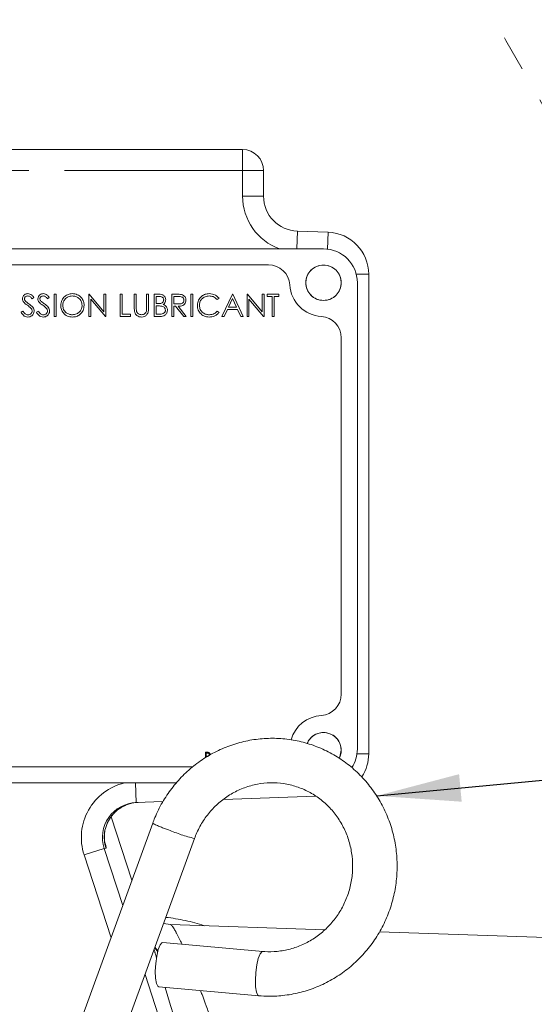
# Model space of a CAD drawing. Units: millimetres. Extents: x 7 to 835, y 10 to 581.
# Drawn here: x 485 to 503, y 214 to 249 of the extents above; entities that cross this region are included whole.
import ezdxf

# ---------------------------------------------------------------- set-up
doc = ezdxf.new("R2010")
doc.units = ezdxf.units.MM
doc.linetypes.add('PHANTOM', pattern=[12.7, 6.35, -1.27, 1.27, -1.27, 1.27, -1.27])
doc.layers.add('SLD-0', color=7, linetype='Continuous')
doc.styles.add('SLDTEXTSTYLE0', font='TXT', dxfattribs={"width": 0.605})
doc.dimstyles.new('SLDDIMSTYLE4', dxfattribs={"dimtxt": 3, "dimasz": 3, "dimexe": 0, "dimexo": 0.0625, "dimgap": 0.75, "dimtad": 0, "dimtih": 1, "dimtoh": 1, "dimlfac": 4, "dimrnd": 1e-09, "dimzin": 12, "dimdsep": 46, "dimtxsty": 'SLDTEXTSTYLE0', "dimsah": 1, "dimcen": 0, "dimadec": 0, "dimazin": 0, "dimtfac": 1, "dimtdec": 3, "dimtofl": 0, "dimtmove": 0, "dimatfit": 3, "dimfxl": 0, "dimfrac": 2, "dimtolj": 1, "dimtzin": 12, "dimarcsym": 0})
doc.dimstyles.new('SLDDIMSTYLE8', dxfattribs={"dimtxt": 0, "dimasz": 3, "dimexe": 0, "dimexo": 0.0625, "dimgap": 0, "dimtad": 0, "dimtih": 1, "dimtoh": 1, "dimdec": 0, "dimrnd": 1e-09, "dimzin": 0, "dimdsep": 46, "dimtxsty": 'Standard', "dimsah": 1, "dimcen": 0.09, "dimadec": 0, "dimazin": 0, "dimtfac": 3, "dimtdec": 0, "dimtofl": 0, "dimtmove": 0, "dimatfit": 3, "dimfxl": 0, "dimfrac": 2, "dimtolj": 1, "dimtzin": 0, "dimarcsym": 0})

# ---------------------------------------------------------------- blocks, each defined once
blk = doc.blocks.new('*D23')
at = {"layer": 'SLD-0'}
for p, q in [((520.62, 232.797), (535.454, 236.772)), ((535.454, 236.772), (538.454, 236.772))]:
    blk.add_line(p, q, dxfattribs=at)
blk.add_solid([(520.62, 232.797), (523.637, 233.128), (523.398, 234.02)], dxfattribs=at)
at = {"layer": 'SLD-0', "char_height": 3, "attachment_point": 1, "style": 'SLDTEXTSTYLE0'}
for s, insert in [('%%c', (540.832, 240.64)), ('679.45', (545.2, 240.64)), ('B.C. REF.', (540.439, 236.038))]:
    blk.add_mtext(s, dxfattribs=dict(at, insert=insert))

msp = doc.modelspace()

# ---------------------------------------------------------------- linework, layer by layer
at = {"color": 7, "linetype": 'Continuous', "lineweight": 0}
for p, q in [((461.744729, 244.814722), (492.83341, 244.814722)), ((493.58341, 244.064722), (493.58341, 243.152786)), ((494.789785, 241.903547), (495.885759, 241.865275)), ((495.72091, 241.271222), (474.32141, 241.271222)), ((493.756511, 240.699722), (476.285809, 240.699722)), ((493.756511, 240.699659), (476.285809, 240.699659)), ((497.33341, 240.366189), (497.33341, 223.263255)), ((496.92741, 223.427722), (496.92741, 240.064722)), ((485.389541, 239.54048), (485.325144, 239.491665)), ((485.93906, 239.54048), (485.874664, 239.491665)), ((486.112057, 239.654486), (486.183291, 239.654486)), ((486.112057, 238.860736), (486.112057, 239.654486)), ((486.183291, 239.654486), (486.183291, 238.860736)), ((487.343387, 238.860736), (487.343387, 239.654486)), ((487.343387, 239.654486), (487.358334, 239.654486)), ((487.358334, 239.654486), (487.88273, 239.029757)), ((487.88273, 239.029757), (487.88273, 239.654486)), ((487.88273, 239.654486), (487.953964, 239.654486)), ((487.953964, 239.654486), (487.953964, 238.860736)), ((488.462778, 239.654486), (488.534012, 239.654486)), ((488.462778, 238.860736), (488.462778, 239.654486)), ((488.534012, 239.654486), (488.534012, 238.942146)), ((488.971592, 239.175087), (488.971592, 239.654486)), ((488.971592, 239.654486), (489.042826, 239.654486)), ((489.042826, 239.654486), (489.042826, 239.178904)), ((489.409173, 239.178904), (489.409173, 239.654486)), ((489.409173, 239.654486), (489.480406, 239.654486)), ((489.480406, 239.654486), (489.480406, 239.175087)), ((489.683932, 238.860736), (489.683932, 239.654486)), ((489.683932, 239.654486), (489.838802, 239.654486)), ((489.851841, 239.573075), (489.755166, 239.573075)), ((489.755166, 239.573075), (489.755166, 239.318668)), ((490.314862, 238.860736), (490.314862, 239.654486)), ((490.314862, 239.654486), (490.473707, 239.654486)), ((490.386096, 239.573075), (490.386096, 239.308492)), ((490.534924, 239.573075), (490.386096, 239.573075)), ((490.986496, 239.654486), (491.05773, 239.654486)), ((490.986496, 238.860736), (490.986496, 239.654486)), ((491.05773, 239.654486), (491.05773, 238.860736)), ((492.095711, 238.860736), (492.472233, 239.654486)), ((492.472233, 239.654486), (492.48241, 239.654486)), ((492.48241, 239.654486), (492.848756, 238.860736)), ((492.991224, 239.654486), (493.00617, 239.654486)), ((492.991224, 238.860736), (492.991224, 239.654486)), ((493.00617, 239.654486), (493.530567, 239.029757)), ((493.530567, 239.029757), (493.530567, 239.654486)), ((493.530567, 239.654486), (493.601801, 239.654486)), ((493.601801, 239.654486), (493.601801, 238.860736)), ((493.71374, 239.573075), (493.71374, 239.654486)), ((493.71374, 239.654486), (494.130967, 239.654486)), ((493.886737, 239.573075), (493.71374, 239.573075)), ((493.886737, 238.860736), (493.886737, 239.573075)), ((494.130967, 239.573075), (493.957971, 239.573075)), ((493.957971, 239.573075), (493.957971, 238.860736)), ((494.130967, 239.654486), (494.130967, 239.573075)), ((487.937746, 238.860736), (487.414621, 239.484033)), ((487.414621, 239.484033), (487.414621, 238.860736)), ((489.755166, 239.318668), (489.803026, 239.318668)), ((489.755166, 239.237258), (489.755166, 238.942146)), ((489.80239, 239.237258), (489.755166, 239.237258)), ((490.386096, 239.308492), (490.531426, 239.307379)), ((490.386096, 239.227082), (490.386096, 238.860736)), ((490.443973, 239.227082), (490.386096, 239.227082)), ((490.735587, 238.860736), (490.443973, 239.227082)), ((490.532062, 239.227082), (490.823676, 238.860736)), ((491.993948, 239.508838), (491.931618, 239.461136)), ((492.476527, 239.499774), (492.332787, 239.196553)), ((492.332787, 239.196553), (492.61645, 239.196553)), ((492.61645, 239.196553), (492.476527, 239.499774)), ((493.062458, 239.484033), (493.062458, 238.860736)), ((493.585582, 238.860736), (493.062458, 239.484033)), ((484.931608, 239.013857), (484.998708, 239.054085)), ((485.481128, 239.013857), (485.548228, 239.054085)), ((486.183291, 238.860736), (486.112057, 238.860736)), ((487.414621, 238.860736), (487.343387, 238.860736)), ((487.953964, 238.860736), (487.937746, 238.860736)), ((488.839301, 238.860736), (488.462778, 238.860736)), ((488.534012, 238.942146), (488.839301, 238.942146)), ((488.839301, 238.942146), (488.839301, 238.860736)), ((489.898588, 238.860736), (489.683932, 238.860736)), ((489.755166, 238.942146), (489.856611, 238.942146)), ((490.386096, 238.860736), (490.314862, 238.860736)), ((490.823676, 238.860736), (490.735587, 238.860736)), ((491.05773, 238.860736), (490.986496, 238.860736)), ((491.931618, 239.054085), (491.993948, 239.006861)), ((492.173464, 238.860736), (492.095711, 238.860736)), ((492.294148, 239.115143), (492.173464, 238.860736)), ((492.653975, 239.115143), (492.294148, 239.115143)), ((492.771321, 238.860736), (492.653975, 239.115143)), ((492.848756, 238.860736), (492.771321, 238.860736)), ((493.062458, 238.860736), (492.991224, 238.860736)), ((493.601801, 238.860736), (493.585582, 238.860736)), ((493.957971, 238.860736), (493.886737, 238.860736)), ((496.355846, 225.392121), (496.355846, 238.100323)), ((496.35591, 225.392121), (496.35591, 238.100323)), ((491.507115, 223.316344), (491.569063, 223.316344)), ((491.507115, 223.115279), (491.507115, 223.316344)), ((491.574278, 223.28378), (491.535608, 223.28378)), ((491.535608, 223.28378), (491.535608, 223.182017)), ((491.535608, 223.182017), (491.554753, 223.182017)), ((491.554498, 223.149453), (491.535608, 223.149453)), ((476.285809, 222.792786), (491.056806, 222.792786)), ((476.285809, 222.792722), (491.056734, 222.792722)), ((475.120546, 222.221222), (490.476264, 222.221222)), ((495.43916, 221.748574), (492.149396, 221.633692)), ((489.99405, 221.558426), (489.039677, 221.525099)), ((488.886886, 218.752435), (488.150741, 221.018057)), ((489.626129, 220.783489), (484.430997, 206.509981)), ((485.922759, 205.967024), (491.117891, 220.240532)), ((490.264976, 217.172671), (490.014855, 217.209967)), ((490.264976, 217.172671), (495.767744, 216.98051)), ((497.718568, 216.912386), (514.83341, 216.314722)), ((493.555381, 216.21429), (489.986737, 216.529848)), ((489.846907, 214.948518), (493.415551, 214.63296))]:
    msp.add_line(p, q, dxfattribs=at)
at = {"color": 8, "linetype": 'PHANTOM', "lineweight": 0}
for p, q in [((492.83341, 244.814722), (492.83341, 244.064722)), ((492.83341, 244.064722), (461.751567, 244.064722)), ((492.83341, 243.152786), (492.83341, 244.064722)), ((493.58341, 244.064722), (492.83341, 244.064722)), ((493.58341, 243.152786), (492.83341, 243.152786)), ((494.789785, 241.903547), (494.767704, 241.271222)), ((495.885759, 241.865275), (495.864714, 241.262621)), ((497.33341, 240.366189), (496.889139, 240.366189)), ((497.33341, 223.263255), (496.916147, 223.263255)), ((489.039677, 221.525099), (489.015367, 222.221222)), ((488.886632, 218.751738), (488.15041, 221.017595)), ((487.89267, 219.889736), (487.179812, 219.658114)), ((487.960113, 219.892091), (487.89267, 219.889736)), ((487.89267, 219.889736), (488.556838, 217.845637)), ((488.140442, 216.701599), (487.179812, 219.658114)), ((489.805047, 216.200466), (489.698433, 216.340602)), ((489.353647, 215.393312), (498.343626, 187.725))]:
    msp.add_line(p, q, dxfattribs=at)
at = {"color": 7, "linetype": 'Continuous', "lineweight": 0, "flags": 128}
for points in [[(496.281625, 223.098258), (496.30475, 223.147888), (496.352854, 223.389722)], [(489.846907, 214.948518), (489.811574, 214.967748), (489.761147, 215.073808), (489.729496, 215.260123), (489.720439, 215.504219), (489.735069, 215.776656), (489.771621, 216.044573), (489.825687, 216.275655), (489.890744, 216.442031), (489.958947, 216.523632), (489.986737, 216.529848)]]:
    msp.add_lwpolyline(points, dxfattribs=at)
at = {"color": 8, "linetype": 'PHANTOM', "lineweight": 0, "flags": 128}
for points in [[(489.814962, 216.238224), (489.754432, 216.303738), (489.707156, 216.364571)], [(493.415466, 214.632967), (493.380218, 214.652189), (493.329791, 214.75825), (493.29814, 214.944565), (493.289083, 215.188661), (493.303713, 215.461098), (493.340265, 215.729014), (493.39433, 215.960097), (493.459388, 216.126472), (493.527591, 216.208074), (493.555048, 216.214318)]]:
    msp.add_lwpolyline(points, dxfattribs=at)
at = {"color": 7, "linetype": 'Continuous', "lineweight": 0}
msp.add_circle((495.72091, 240.064722), 0.631944, dxfattribs=at)
at = {"color": 8, "linetype": 'PHANTOM', "lineweight": 0}
msp.add_circle((495.72091, 240.064722), 0.630627, dxfattribs=at)
at = {"color": 7, "linetype": 'Continuous', "lineweight": 0}
for centre, radius, start, end in [((438.58341, 210.814722), 88.898809, 351.90443235, 46.74977083), ((492.83341, 244.064722), 0.75, 0, 90), ((494.83341, 243.152786), 1.25, 180, 268), ((495.83341, 240.366189), 1.5, 0, 88), ((495.72091, 240.064722), 1.2065, 0, 90), ((493.756511, 239.937722), 0.762, 3.6990711, 90), ((493.756511, 239.937722), 0.761937, 3.6990711, 90), ((495.72091, 240.064722), 1.206564, 183.6990711, 266.3009289), ((495.72091, 240.064722), 1.2065, 183.6990711, 266.3009289), ((495.59391, 238.100323), 0.761936, 0, 86.3009289), ((495.59391, 238.100323), 0.762, 0, 86.3009289), ((495.59391, 225.392121), 0.761937, 273.6990711, 0), ((495.59391, 225.392121), 0.762, 273.6990711, 0), ((495.72091, 223.427722), 1.206564, 93.6990711, 164.0125296), ((495.72091, 223.427722), 1.2065, 93.6990711, 164.0123078), ((495.72091, 223.389722), 0.631944, 0, 157.6702583), ((495.72091, 223.427722), 1.2065, 326.8861732, 0), ((495.83341, 223.263255), 1.5, 326.8360874, 0)]:
    msp.add_arc(centre, radius, start, end, dxfattribs=at)
at = {"color": 8, "linetype": 'PHANTOM', "lineweight": 0}
for centre, radius, start, end in [((438.58341, 210.814722), 80.742758, 2.97797634, 42.38320166), ((438.58341, 210.814722), 78.066186, 4.09497232, 42.84649766), ((438.58341, 210.814722), 78.743977, 4.05966536, 42.38320166), ((438.58341, 210.814722), 74.068622, 4.32324444, 42.82860703), ((494.83341, 243.152786), 2, 180, 250.1832882), ((495.72091, 223.389722), 0.630627, 332.4920463, 157.6411492), ((489.148768, 220.278318), 1.249829, 92.0258934, 198.0004159), ((491.359889, 224.16633), 3.801265, 242.8641594, 252.0796018), ((492.614793, 226.282087), 6.224236, 247.0746502, 256.0841983), ((489.38341, 210.814722), 6.651079, 71.7338102, 83.8659416)]:
    msp.add_arc(centre, radius, start, end, dxfattribs=at)
for centre, major_axis, ratio, start_param, end_param in [((489.083301, 220.27586), (-2.0001, -0.069845), 0.999340789, 4.911745758, 6.562263314), ((487.317898, 221.870883), (-0.642883, 1.978677), 0.033549254, 3.131973321, 3.580620315), ((491.764373, 210.43949), (-2.523241, 7.756257), 0.033205634, 0.706567475, 0.762667525), ((491.764373, 210.43949), (-2.523241, 7.756257), 0.033205634, 0.942832394, 2.460434589)]:
    msp.add_ellipse(centre, major_axis=major_axis, ratio=ratio, start_param=start_param, end_param=end_param, dxfattribs=at)
at = {"color": 7, "linetype": 'Continuous', "lineweight": 0}
msp.add_ellipse((489.083301, 220.27586), major_axis=(1.251051, 0.043688), ratio=0.998551141, start_param=1.570796327, end_param=3.420670661, dxfattribs=at)
for points, knots in [([(484.98249, 239.489598), (484.985928, 239.517781), (484.992802, 239.574115), (485.047021, 239.635304), (485.111832, 239.669178), (485.155986, 239.672951), (485.178065, 239.674838)], [0, 0, 0, 0, 0.279552626, 0.558798402, 0.779377727, 1, 1, 1, 1]), ([(485.170115, 239.593428), (485.153999, 239.592188), (485.121803, 239.589709), (485.083045, 239.564967), (485.057615, 239.530964), (485.055021, 239.505614), (485.053724, 239.492937)], [0, 0, 0, 0, 0.280274265, 0.559931389, 0.779920083, 1, 1, 1, 1]), ([(485.325144, 239.491665), (485.302705, 239.520437), (485.271445, 239.560517), (485.212705, 239.590189), (485.184314, 239.592348), (485.170115, 239.593428)], [0, 0, 0, 0, 0.5598184746, 0.7798479485, 1, 1, 1, 1]), ([(485.178065, 239.674838), (485.202504, 239.672452), (485.251382, 239.66768), (485.327883, 239.620969), (485.366142, 239.571025), (485.389541, 239.54048)], [0, 0, 0, 0, 0.279749924, 0.559501169, 1, 1, 1, 1]), ([(485.532009, 239.489598), (485.535448, 239.517781), (485.542321, 239.574115), (485.59654, 239.635304), (485.661351, 239.669178), (485.705505, 239.672951), (485.727584, 239.674838)], [0, 0, 0, 0, 0.279552626, 0.558798402, 0.779377727, 1, 1, 1, 1]), ([(485.719634, 239.593428), (485.703519, 239.592188), (485.671323, 239.589709), (485.632565, 239.564967), (485.607134, 239.530964), (485.60454, 239.505614), (485.603243, 239.492937)], [0, 0, 0, 0, 0.280274265, 0.559931389, 0.779920083, 1, 1, 1, 1]), ([(485.874664, 239.491665), (485.852224, 239.520437), (485.820964, 239.560517), (485.762224, 239.590189), (485.733834, 239.592348), (485.719634, 239.593428)], [0, 0, 0, 0, 0.559818475, 0.779847948, 1, 1, 1, 1]), ([(485.727584, 239.674838), (485.752023, 239.672452), (485.800901, 239.66768), (485.877403, 239.620969), (485.915662, 239.571025), (485.93906, 239.54048)], [0, 0, 0, 0, 0.279749924, 0.559501169, 1, 1, 1, 1]), ([(486.346112, 239.254113), (486.353443, 239.315357), (486.368102, 239.437817), (486.476734, 239.577324), (486.61387, 239.660444), (486.710126, 239.67004), (486.758251, 239.674838)], [0, 0, 0, 0, 0.279731021, 0.559326821, 0.779680481, 1, 1, 1, 1]), ([(486.761749, 239.593428), (486.711643, 239.58692), (486.611414, 239.573903), (486.496763, 239.485514), (486.428147, 239.373031), (486.420947, 239.29397), (486.417346, 239.254431)], [0, 0, 0, 0, 0.27962705, 0.559349535, 0.779630234, 1, 1, 1, 1]), ([(486.758251, 239.674838), (486.82045, 239.668313), (486.944808, 239.655265), (487.083898, 239.542618), (487.168318, 239.404338), (487.176482, 239.306748), (487.180567, 239.257929)], [0, 0, 0, 0, 0.279767305, 0.559358455, 0.779571103, 1, 1, 1, 1]), ([(487.109333, 239.258088), (487.103236, 239.308482), (487.091044, 239.409258), (486.994457, 239.518551), (486.880073, 239.581766), (486.801181, 239.589541), (486.761749, 239.593428)], [0, 0, 0, 0, 0.27946805, 0.558870346, 0.779515839, 1, 1, 1, 1]), ([(489.838802, 239.654486), (489.8728, 239.653762), (489.940466, 239.652321), (490.02995, 239.611862), (490.08205, 239.537662), (490.088005, 239.484421), (490.090983, 239.457797)], [0, 0, 0, 0, 0.281317448, 0.559921954, 0.779934534, 1, 1, 1, 1]), ([(490.019749, 239.456366), (490.017439, 239.475905), (490.013965, 239.505291), (489.988861, 239.535587), (489.941433, 239.569486), (489.891628, 239.571481), (489.851841, 239.573075)], [0, 0, 0, 0, 0.249283562, 0.37492534, 0.500644653, 1, 1, 1, 1]), ([(490.473707, 239.654486), (490.50743, 239.654594), (490.567623, 239.654788), (490.627298, 239.647068), (490.653541, 239.643673)], [0, 0, 0, 0, 0.560239665, 1, 1, 1, 1]), ([(490.742265, 239.442374), (490.741407, 239.453999), (490.739691, 239.47725), (490.723905, 239.508945), (490.701572, 239.535815), (490.642713, 239.574624), (490.582803, 239.573763), (490.534924, 239.573075)], [0, 0, 0, 0, 0.125307389, 0.250616987, 0.375954255, 0.501280607, 1, 1, 1, 1]), ([(490.653541, 239.643673), (490.678443, 239.635413), (490.728239, 239.618895), (490.78064, 239.565407), (490.809559, 239.503814), (490.812185, 239.462756), (490.813499, 239.442215)], [0, 0, 0, 0, 0.279797146, 0.559499809, 0.779626457, 1, 1, 1, 1]), ([(491.220551, 239.262222), (491.227799, 239.324437), (491.242298, 239.448881), (491.35972, 239.585148), (491.501067, 239.663986), (491.598755, 239.671219), (491.647637, 239.674838)], [0, 0, 0, 0, 0.279511874, 0.559079626, 0.779373936, 1, 1, 1, 1]), ([(491.643184, 239.593428), (491.592494, 239.587629), (491.491149, 239.576035), (491.372954, 239.489886), (491.302616, 239.376594), (491.295396, 239.296751), (491.291785, 239.256816)], [0, 0, 0, 0, 0.279855841, 0.559518794, 0.779685541, 1, 1, 1, 1]), ([(491.931618, 239.461136), (491.885657, 239.503891), (491.803353, 239.580453), (491.692246, 239.589454), (491.643184, 239.593428)], [0, 0, 0, 0, 0.5584265, 1, 1, 1, 1]), ([(491.647637, 239.674838), (491.723845, 239.666405), (491.86005, 239.651332), (491.953004, 239.552411), (491.993948, 239.508838)], [0, 0, 0, 0, 0.559516521, 1, 1, 1, 1]), ([(485.026852, 239.368755), (485.012865, 239.389344), (484.98788, 239.426122), (484.984137, 239.470198), (484.98249, 239.489598)], [0, 0, 0, 0, 0.55984046, 1, 1, 1, 1]), ([(485.156918, 239.260791), (485.131039, 239.279079), (485.084862, 239.311711), (485.044566, 239.351336), (485.026852, 239.368755)], [0, 0, 0, 0, 0.560412692, 1, 1, 1, 1]), ([(485.053724, 239.492937), (485.054654, 239.48186), (485.056514, 239.45971), (485.073705, 239.423193), (485.093769, 239.402829), (485.106036, 239.390379)], [0, 0, 0, 0, 0.279946405, 0.559774088, 1, 1, 1, 1]), ([(485.106036, 239.390379), (485.125617, 239.37518), (485.160588, 239.348035), (485.196794, 239.322564), (485.212728, 239.311354)], [0, 0, 0, 0, 0.55990578, 1, 1, 1, 1]), ([(485.300022, 239.134223), (485.275563, 239.16039), (485.231848, 239.207158), (485.179831, 239.24439), (485.156918, 239.260791)], [0, 0, 0, 0, 0.559495785, 1, 1, 1, 1]), ([(485.212728, 239.311354), (485.262479, 239.274505), (485.331786, 239.223171), (485.390798, 239.127635), (485.396746, 239.079327), (485.399717, 239.055198)], [0, 0, 0, 0, 0.560115399, 0.780283754, 1, 1, 1, 1]), ([(485.576371, 239.368755), (485.562384, 239.389344), (485.537399, 239.426122), (485.533656, 239.470198), (485.532009, 239.489598)], [0, 0, 0, 0, 0.55984046, 1, 1, 1, 1]), ([(485.706437, 239.260791), (485.680558, 239.279079), (485.634381, 239.311711), (485.594085, 239.351336), (485.576371, 239.368755)], [0, 0, 0, 0, 0.560412692, 1, 1, 1, 1]), ([(485.603243, 239.492937), (485.604173, 239.48186), (485.606033, 239.45971), (485.623224, 239.423193), (485.643289, 239.402829), (485.655555, 239.390379)], [0, 0, 0, 0, 0.2799464049, 0.5597740877, 1, 1, 1, 1]), ([(485.655555, 239.390379), (485.675136, 239.37518), (485.710107, 239.348035), (485.746313, 239.322564), (485.762247, 239.311354)], [0, 0, 0, 0, 0.55990578, 1, 1, 1, 1]), ([(485.849541, 239.134223), (485.825082, 239.16039), (485.781367, 239.207158), (485.72935, 239.24439), (485.706437, 239.260791)], [0, 0, 0, 0, 0.5594957846, 1, 1, 1, 1]), ([(485.762247, 239.311354), (485.811998, 239.274505), (485.881305, 239.223171), (485.940317, 239.127635), (485.946266, 239.079327), (485.949237, 239.055198)], [0, 0, 0, 0, 0.560115399, 0.780283754, 1, 1, 1, 1]), ([(486.764611, 238.840383), (486.703107, 238.84719), (486.580092, 238.860805), (486.443259, 238.973004), (486.358926, 239.109268), (486.350384, 239.205825), (486.346112, 239.254113)], [0, 0, 0, 0, 0.279663295, 0.559353937, 0.779636388, 1, 1, 1, 1]), ([(486.417346, 239.254431), (486.423418, 239.20441), (486.435568, 239.104325), (486.531499, 238.996457), (486.643955, 238.93146), (486.722477, 238.925016), (486.761749, 238.921793)], [0, 0, 0, 0, 0.27941597, 0.559076506, 0.779478037, 1, 1, 1, 1]), ([(486.761749, 238.921793), (486.81216, 238.927538), (486.912933, 238.939023), (487.029711, 239.025947), (487.098386, 239.139104), (487.105683, 239.218421), (487.109333, 239.258088)], [0, 0, 0, 0, 0.279829669, 0.559389019, 0.779653833, 1, 1, 1, 1]), ([(487.180567, 239.257929), (487.173586, 239.196341), (487.159624, 239.073149), (487.046572, 238.936596), (486.909733, 238.852749), (486.812996, 238.844506), (486.764611, 238.840383)], [0, 0, 0, 0, 0.279630358, 0.559342919, 0.779597244, 1, 1, 1, 1]), ([(488.985744, 239.007815), (488.980666, 239.038821), (488.97159, 239.094238), (488.971592, 239.150364), (488.971592, 239.175087)], [0, 0, 0, 0, 0.559498581, 1, 1, 1, 1]), ([(489.042826, 239.178904), (489.042758, 239.159169), (489.042635, 239.123937), (489.044976, 239.088787), (489.046006, 239.073325)], [0, 0, 0, 0, 0.560124413, 1, 1, 1, 1]), ([(489.480406, 239.175087), (489.479736, 239.130862), (489.478402, 239.042913), (489.430485, 238.925713), (489.338116, 238.851584), (489.268563, 238.844116), (489.233791, 238.840383)], [0, 0, 0, 0, 0.281654716, 0.560110719, 0.780079776, 1, 1, 1, 1]), ([(489.401063, 239.055675), (489.404069, 239.078572), (489.40944, 239.119487), (489.409254, 239.160738), (489.409173, 239.178904)], [0, 0, 0, 0, 0.559624428, 1, 1, 1, 1]), ([(489.950901, 239.227877), (489.923289, 239.231292), (489.873958, 239.237393), (489.824268, 239.237299), (489.80239, 239.237258)], [0, 0, 0, 0, 0.559733991, 1, 1, 1, 1]), ([(489.803026, 239.318668), (489.85287, 239.318797), (489.91525, 239.318958), (489.976704, 239.359175), (490.00058, 239.386804), (490.016828, 239.420024), (490.018776, 239.444254), (490.019749, 239.456366)], [0, 0, 0, 0, 0.498607124, 0.62400852, 0.749401195, 0.874735755, 1, 1, 1, 1]), ([(490.080807, 239.086045), (490.078426, 239.105501), (490.073659, 239.144449), (490.027747, 239.20111), (489.98003, 239.217731), (489.950901, 239.227877)], [0, 0, 0, 0, 0.279943717, 0.560428629, 1, 1, 1, 1]), ([(490.090983, 239.457797), (490.089635, 239.439064), (490.086938, 239.401612), (490.060751, 239.337967), (490.022537, 239.307507), (489.999238, 239.288935)], [0, 0, 0, 0, 0.2808667273, 0.5615271298, 1, 1, 1, 1]), ([(489.999238, 239.288935), (490.023025, 239.279289), (490.0705, 239.260039), (490.120519, 239.206868), (490.14766, 239.146195), (490.150581, 239.106097), (490.152041, 239.086045)], [0, 0, 0, 0, 0.280382273, 0.559605527, 0.779764802, 1, 1, 1, 1]), ([(490.531426, 239.307379), (490.58018, 239.307532), (490.641193, 239.307724), (490.701378, 239.346476), (490.732895, 239.382951), (490.738525, 239.418655), (490.742265, 239.442374)], [0, 0, 0, 0, 0.499827129, 0.625497816, 0.751207892, 1, 1, 1, 1]), ([(490.813499, 239.442215), (490.811418, 239.417111), (490.807259, 239.36694), (490.768013, 239.300261), (490.678556, 239.233563), (490.592454, 239.229754), (490.532062, 239.227082)], [0, 0, 0, 0, 0.18712025, 0.373978887, 0.560911183, 1, 1, 1, 1]), ([(491.321201, 238.979194), (491.288362, 239.027268), (491.22962, 239.113263), (491.223326, 239.216637), (491.220551, 239.262222)], [0, 0, 0, 0, 0.559028631, 1, 1, 1, 1]), ([(491.291785, 239.256816), (491.297836, 239.205475), (491.309941, 239.102783), (491.409398, 238.99211), (491.527325, 238.930248), (491.607829, 238.924613), (491.648114, 238.921793)], [0, 0, 0, 0, 0.279434208, 0.558921299, 0.779283054, 1, 1, 1, 1]), ([(485.172977, 238.840383), (485.143609, 238.843325), (485.084884, 238.849206), (484.994416, 238.909034), (484.955441, 238.974082), (484.931608, 239.013857)], [0, 0, 0, 0, 0.279879823, 0.559665782, 1, 1, 1, 1]), ([(484.998708, 239.054085), (485.022297, 239.017834), (485.055184, 238.967293), (485.122433, 238.927054), (485.156135, 238.923546), (485.172977, 238.921793)], [0, 0, 0, 0, 0.559320642, 0.779781716, 1, 1, 1, 1]), ([(485.172977, 238.921793), (485.194315, 238.923933), (485.23696, 238.928209), (485.28909, 238.960289), (485.3222, 239.006022), (485.326389, 239.039552), (485.328483, 239.056311)], [0, 0, 0, 0, 0.280276382, 0.560147768, 0.780153137, 1, 1, 1, 1]), ([(485.399717, 239.055198), (485.395281, 239.022732), (485.386397, 238.957715), (485.322942, 238.888555), (485.24964, 238.846576), (485.198539, 238.842448), (485.172977, 238.840383)], [0, 0, 0, 0, 0.279182916, 0.559085064, 0.779446038, 1, 1, 1, 1]), ([(485.328483, 239.056311), (485.326531, 239.072125), (485.323038, 239.100416), (485.307066, 239.123877), (485.300022, 239.134223)], [0, 0, 0, 0, 0.558990217, 1, 1, 1, 1]), ([(485.722496, 238.840383), (485.693129, 238.843325), (485.634403, 238.849206), (485.543936, 238.909034), (485.50496, 238.974082), (485.481128, 239.013857)], [0, 0, 0, 0, 0.279879823, 0.559665782, 1, 1, 1, 1]), ([(485.548228, 239.054085), (485.571817, 239.017834), (485.604704, 238.967293), (485.671952, 238.927054), (485.705654, 238.923546), (485.722496, 238.921793)], [0, 0, 0, 0, 0.559320642, 0.779781716, 1, 1, 1, 1]), ([(485.722496, 238.921793), (485.743834, 238.923933), (485.786479, 238.928209), (485.838609, 238.960289), (485.871719, 239.006022), (485.875909, 239.039552), (485.878003, 239.056311)], [0, 0, 0, 0, 0.2802763824, 0.5601477677, 0.7801531371, 1, 1, 1, 1]), ([(485.949237, 239.055198), (485.9448, 239.022732), (485.935916, 238.957715), (485.872461, 238.888555), (485.799159, 238.846576), (485.748058, 238.842448), (485.722496, 238.840383)], [0, 0, 0, 0, 0.279182916, 0.559085064, 0.779446038, 1, 1, 1, 1]), ([(485.878003, 239.056311), (485.87605, 239.072125), (485.872557, 239.100416), (485.856585, 239.123877), (485.849541, 239.134223)], [0, 0, 0, 0, 0.558990217, 1, 1, 1, 1]), ([(489.233791, 238.840383), (489.203644, 238.842439), (489.143407, 238.846546), (489.067489, 238.885989), (489.0118, 238.941505), (488.994429, 238.985711), (488.985744, 239.007815)], [0, 0, 0, 0, 0.280220789, 0.559914195, 0.779951894, 1, 1, 1, 1]), ([(489.046006, 239.073325), (489.051057, 239.04905), (489.061136, 239.000612), (489.129139, 238.938206), (489.191637, 238.928017), (489.229816, 238.921793)], [0, 0, 0, 0, 0.281056844, 0.560820657, 1, 1, 1, 1]), ([(489.229816, 238.921793), (489.2517, 238.924146), (489.295454, 238.928849), (489.348391, 238.962433), (489.384492, 239.006587), (489.395537, 239.039306), (489.401063, 239.055675)], [0, 0, 0, 0, 0.2797867199, 0.5593767646, 0.7795688051, 1, 1, 1, 1]), ([(489.856611, 238.942146), (489.908481, 238.942208), (489.986253, 238.9423), (490.054682, 239.003215), (490.077558, 239.048392), (490.079724, 239.073496), (490.080807, 239.086045)], [0, 0, 0, 0, 0.499360219, 0.748735951, 0.874398898, 1, 1, 1, 1]), ([(490.152041, 239.086045), (490.147335, 239.050468), (490.137917, 238.979268), (490.066502, 238.903802), (489.982436, 238.865511), (489.92656, 238.862329), (489.898588, 238.860736)], [0, 0, 0, 0, 0.279141143, 0.558653692, 0.779058954, 1, 1, 1, 1]), ([(491.648591, 238.840383), (491.578383, 238.846328), (491.452968, 238.856946), (491.361475, 238.941829), (491.321201, 238.979194)], [0, 0, 0, 0, 0.559803606, 1, 1, 1, 1]), ([(491.648114, 238.921793), (491.70949, 238.929282), (491.819331, 238.942684), (491.897242, 239.01998), (491.931618, 239.054085)], [0, 0, 0, 0, 0.558772221, 1, 1, 1, 1]), ([(491.993948, 239.006861), (491.969473, 238.978831), (491.920525, 238.922773), (491.802831, 238.855315), (491.707051, 238.846043), (491.648591, 238.840383)], [0, 0, 0, 0, 0.280410285, 0.560795088, 1, 1, 1, 1]), ([(493.415551, 214.63296), (493.52921, 214.62557), (493.838873, 214.605438), (494.346962, 214.636897), (494.928583, 214.747704), (495.491787, 214.936164), (496.026742, 215.197624), (496.524391, 215.528035), (496.976221, 215.921703), (497.374487, 216.371989), (497.712321, 216.871236), (497.983864, 217.410944), (498.184373, 217.981886), (498.310312, 218.574271), (498.359424, 219.177896), (498.330785, 219.782331), (498.224836, 220.377111), (498.043372, 220.951929), (497.789523, 221.49682), (497.467694, 222.002338), (497.08349, 222.459737), (496.64361, 222.861131), (496.155713, 223.199636), (495.628272, 223.469488), (495.07041, 223.666134), (494.491733, 223.786296), (493.902177, 223.828005), (493.311824, 223.790631), (492.730742, 223.674875), (492.168805, 223.482745), (491.635569, 223.217513), (491.140093, 222.883678), (490.690913, 222.486869), (490.295469, 222.033884), (489.961572, 221.532137), (489.749013, 221.106712), (489.651853, 220.85115), (489.626129, 220.783489)], [0, 0, 0, 0, 0.017030073, 0.046398574, 0.075781966, 0.10517588, 0.134586126, 0.164017014, 0.193471128, 0.222949311, 0.252450802, 0.281973471, 0.311514078, 0.341068527, 0.370632074, 0.400197906, 0.429760493, 0.45931436, 0.488854281, 0.518375619, 0.547874731, 0.577349373, 0.60679906, 0.636225278, 0.665631492, 0.695022923, 0.724406085, 0.753785886, 0.783169673, 0.812564306, 0.841975535, 0.871407585, 0.900862947, 0.930342376, 0.959845034, 0.989368725, 1, 1, 1, 1]), ([(491.554753, 223.182017), (491.57469, 223.182068), (491.599642, 223.182132), (491.624224, 223.198219), (491.633774, 223.209271), (491.640273, 223.222559), (491.641052, 223.232251), (491.641442, 223.237096)], [0, 0, 0, 0, 0.498607124, 0.62400852, 0.749401195, 0.874735755, 1, 1, 1, 1]), ([(491.569063, 223.316344), (491.582662, 223.316054), (491.609728, 223.315478), (491.645522, 223.299294), (491.666362, 223.269614), (491.668744, 223.248318), (491.669935, 223.237668)], [0, 0, 0, 0, 0.281317448, 0.559921954, 0.779934534, 1, 1, 1, 1]), ([(491.641442, 223.237096), (491.640518, 223.244911), (491.639128, 223.256666), (491.629086, 223.268784), (491.610115, 223.282344), (491.590193, 223.283142), (491.574278, 223.28378)], [0, 0, 0, 0, 0.249283562, 0.37492534, 0.500644653, 1, 1, 1, 1]), ([(491.117891, 220.240532), (491.145624, 220.311738), (491.232055, 220.533659), (491.426645, 220.884412), (491.721885, 221.267655), (492.072973, 221.597454), (492.46967, 221.865668), (492.902174, 222.065319), (493.359401, 222.191216), (493.829707, 222.239922), (494.300979, 222.209905), (494.760927, 222.101645), (495.197354, 221.917733), (495.59859, 221.662887), (495.953898, 221.34384), (496.253854, 220.969083), (496.490581, 220.548597), (496.657957, 220.093539), (496.751743, 219.615908), (496.769657, 219.128219), (496.711406, 218.643179), (496.57867, 218.173368), (496.375046, 217.730928), (496.105938, 217.327232), (495.778376, 216.972602), (495.400804, 216.676068), (494.982884, 216.445246), (494.535212, 216.285975), (494.077163, 216.204386), (493.747987, 216.198735), (493.577568, 216.212498), (493.555381, 216.21429)], [0, 0, 0, 0, 0.017032066, 0.053081959, 0.089170555, 0.125295714, 0.161476923, 0.19773078, 0.234068263, 0.270491696, 0.306992317, 0.343549707, 0.380132154, 0.416696502, 0.453212701, 0.489659407, 0.526025988, 0.56231192, 0.598524625, 0.634676933, 0.670784993, 0.7068669, 0.742938994, 0.779017969, 0.815124399, 0.851278436, 0.887498268, 0.923797738, 0.960183379, 0.994816024, 1, 1, 1, 1]), ([(487.91592, 220.118578), (487.916153, 220.117504), (487.91744, 220.111592), (487.913205, 220.132776), (487.905657, 220.192031), (487.899404, 220.309894), (487.912045, 220.480951), (487.96185, 220.687262), (488.059329, 220.906972), (488.214454, 221.123565), (488.428534, 221.313764), (488.696805, 221.457021), (488.93158, 221.517062), (489.071667, 221.525405), (489.104585, 221.527365)], [0, 0, 0, 0, 0.012561906, 0.069151412, 0.116685253, 0.173368627, 0.256137638, 0.347908011, 0.450908514, 0.566821606, 0.690737081, 0.818347098, 0.957315862, 1, 1, 1, 1])]:
    msp.add_open_spline(points, degree=3, knots=knots, dxfattribs=at)
at = {"color": 8, "linetype": 'PHANTOM', "lineweight": 0}
for points, knots in [([(490.264976, 217.172671), (490.286068, 217.156827), (490.328862, 217.124682), (490.467816, 216.888112), (490.606824, 216.60948), (490.677003, 216.468811)], [0, 0, 0, 0, 0.324883954, 0.659163737, 1, 1, 1, 1]), ([(491.336846, 214.81677), (491.402511, 214.636687), (491.566784, 214.186175), (491.877512, 213.365896), (492.258977, 212.378586), (492.673835, 211.328949), (493.116467, 210.231359), (493.567176, 209.13732), (494.013862, 208.076624), (494.434811, 207.102882), (494.738678, 206.420303), (494.894255, 206.081898), (494.935726, 205.991694)], [0, 0, 0, 0, 0.068466975, 0.171283048, 0.274124662, 0.384436518, 0.494760843, 0.610363313, 0.725952242, 0.841929936, 0.957865185, 1, 1, 1, 1])]:
    msp.add_open_spline(points, degree=3, knots=knots, dxfattribs=at)

# ---------------------------------------------------------------- dimensions: what is measured, and where the dimension line sits
at = {"layer": 'SLD-0'}
dim = msp.add_diameter_dim_2p(p1=(356.546728, 188.832039), p2=(520.620091, 232.797406), text='<>\\PB.C. REF.', dimstyle='SLDDIMSTYLE4', dxfattribs=at)
dim.commit()
dim.dimension.update_dxf_attribs({"geometry": '*D23', "text_midpoint": (549.315592, 236.772424), "dimtype": 163})

# ---------------------------------------------------------------- leaders
msp.add_leader([(497.616967, 221.761726), (530.069189, 224.834037), (533.069189, 224.834037)], dimstyle='SLDDIMSTYLE8', dxfattribs=at)

doc.saveas('drawing.dxf')
